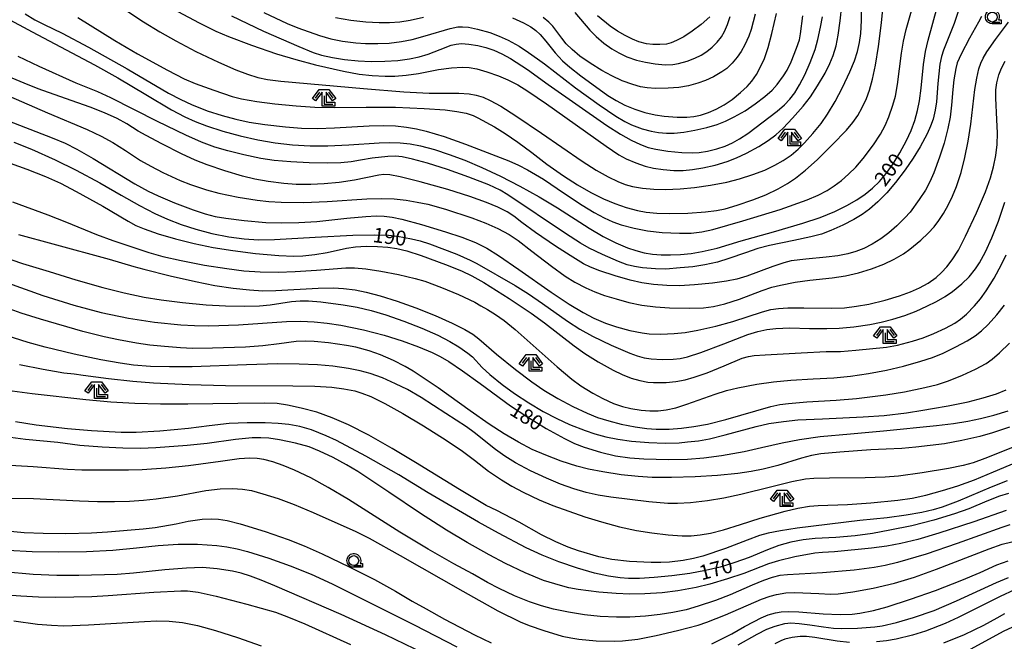
# Model space of a CAD drawing. Extents: x -22000 to -20000, y 99000 to 100500.
# Drawn here: x -20655 to -20406, y 99808 to 99965 of the extents above; entities that cross this region are included whole.
import ezdxf

# ---------------------------------------------------------------- set-up
doc = ezdxf.new("R2010")
doc.units = 0
doc.header["$MEASUREMENT"] = 0
doc.layers.get('0').update_dxf_attribs({"color": 50, "linetype": 'CONTINUOUS'})
for name, color, linetype in [('6331000', 90, 'CONTINUOUS'), ('6333000', 90, 'CONTINUOUS'), ('7101000', 20, 'CONTINUOUS'), ('7102000', 40, 'CONTINUOUS'), ('CLIP_BOX', 4, 'CONTINUOUS')]:
    doc.layers.add(name, color=color, linetype=linetype)
doc.styles.add('Dm_Anotation', font='romans.shx', dxfattribs={"bigfont": 'pscdm.shx'})

# ---------------------------------------------------------------- blocks, each defined once
blk = doc.blocks.new('633100')
at = {"linetype": 'Continuous', "flags": 128}
blk.add_lwpolyline([(0, -0.5), (0.75, -0.5)], dxfattribs=at)
at = {"linetype": 'Continuous'}
blk.add_circle((0, 0), 0.5, dxfattribs=at)
at = {"layer": 'CLIP_BOX', "flags": 128}
blk.add_lwpolyline([(0.892, -0.277), (0.892, -0.677), (0, -0.677), (-0.136, -0.66), (-0.203, -0.647), (-0.33, -0.594), (-0.444, -0.518), (-0.493, -0.47), (-0.579, -0.364), (-0.644, -0.244), (-0.683, -0.113), (-0.697, 0.023), (-0.683, 0.159), (-0.617, 0.353), (-0.541, 0.467), (-0.444, 0.564), (-0.33, 0.64), (-0.203, 0.693), (-0.069, 0.72), (0.069, 0.72), (0.203, 0.693), (0.387, 0.602), (0.493, 0.516), (0.579, 0.41), (0.644, 0.29), (0.683, 0.159), (0.697, 0.023), (0.697, -0.046), (0.67, -0.18), (0.63, -0.277), (0.892, -0.277)], dxfattribs=at)
blk = doc.blocks.new('633300')
at = {"linetype": 'Continuous', "flags": 128}
for points in [[(-0.45, 0.6), (-0.9, 0)], [(0, 0.25), (0, -0.6), (0.9, -0.6)], [(0.45, 0.6), (0.9, 0)]]:
    blk.add_lwpolyline(points, dxfattribs=at)
at = {"layer": 'CLIP_BOX', "flags": 128}
blk.add_lwpolyline([(-0.49, 0.88), (0.49, 0.88), (1.18, -0.04), (0.86, -0.28), (0.2, 0.6), (0.2, -0.4), (1.1, -0.4), (1.1, -0.8), (-0.2, -0.8), (-0.2, 0.6), (-0.86, -0.28), (-1.18, -0.04), (-0.49, 0.88)], dxfattribs=at)

msp = doc.modelspace()

# ---------------------------------------------------------------- linework, layer by layer
at = {"layer": '7101000'}
for points in [[(-20658.15, 99965.45), (-20651.43, 99961.78), (-20635.71, 99953.51), (-20629.78, 99950.22), (-20622.67, 99945.99), (-20616.2, 99942.12), (-20612.84, 99940.34), (-20610.21, 99939.14), (-20607.37, 99938.04), (-20603.24, 99936.69), (-20598.86, 99935.51), (-20594.44, 99934.53), (-20590.04, 99933.78), (-20585.63, 99933.27), (-20581.19, 99933.02), (-20576.75, 99933), (-20571.4, 99933.23), (-20563.72, 99933.8), (-20561.06, 99933.88), (-20558.46, 99933.79), (-20555.88, 99933.49), (-20553.29, 99932.99), (-20549.75, 99932.06), (-20546.04, 99930.85), (-20542.07, 99929.36), (-20537.76, 99927.53), (-20533.07, 99925.32), (-20528.16, 99922.8), (-20523.29, 99920.09), (-20518.72, 99917.32), (-20510.67, 99912.19), (-20507.17, 99910.13), (-20503.96, 99908.49), (-20500.99, 99907.24), (-20498.88, 99906.53), (-20496.81, 99906.01), (-20494.71, 99905.66), (-20492.51, 99905.47), (-20490.13, 99905.44), (-20487.58, 99905.56), (-20484.9, 99905.85), (-20482.12, 99906.31), (-20478.34, 99907.2), (-20472.28, 99908.97), (-20464.08, 99911.32), (-20456.71, 99913.44), (-20452.32, 99914.92), (-20448.61, 99916.42), (-20445.53, 99917.91), (-20443, 99919.34), (-20440.9, 99920.77), (-20439.07, 99922.29), (-20437.34, 99924.01), (-20435.62, 99926.04), (-20433.89, 99928.43), (-20432.14, 99931.23), (-20430.47, 99934.39), (-20429.35, 99936.89), (-20428.42, 99939.42), (-20427.72, 99941.94), (-20427.22, 99944.39), (-20426.79, 99947.55), (-20426.2, 99953.56), (-20425.67, 99956.88), (-20425.01, 99959.75), (-20422.65, 99968.27)], [(-20601.02, 99965.83), (-20592.93, 99962.02), (-20584.06, 99958.08), (-20580.44, 99956.61), (-20578.35, 99955.96), (-20575.57, 99955.33), (-20572.47, 99954.83), (-20569.03, 99954.47), (-20565.73, 99954.33), (-20562.3, 99954.37), (-20559.01, 99954.6), (-20556.08, 99954.99), (-20553.6, 99955.49), (-20551.35, 99956.17), (-20548.37, 99957.33), (-20545.59, 99958.42), (-20544.31, 99958.73), (-20542.94, 99958.84), (-20541.06, 99958.74), (-20538.82, 99958.4), (-20536.76, 99957.9), (-20534.77, 99957.21), (-20532.73, 99956.28), (-20530.54, 99955.05), (-20526.25, 99952.26), (-20521.08, 99948.53), (-20506.21, 99938.19), (-20502.75, 99935.95), (-20500.05, 99934.42), (-20497.73, 99933.33), (-20495.73, 99932.62), (-20493.81, 99932.15), (-20490.84, 99931.67), (-20487.23, 99931.3), (-20484.69, 99931.22), (-20482.85, 99931.35), (-20480.75, 99931.7), (-20478.4, 99932.28), (-20476.32, 99932.97), (-20474.47, 99933.78), (-20472.67, 99934.77), (-20470.62, 99936.15), (-20463.16, 99941.79), (-20461.29, 99943.39), (-20459.95, 99944.78), (-20458.73, 99946.39), (-20457.5, 99948.41), (-20456.22, 99950.93), (-20454.84, 99954.09), (-20453.6, 99957.38), (-20452.87, 99959.85), (-20452.2, 99962.96), (-20451.75, 99965.58)], [(-20480.19, 99965.59), (-20482.37, 99963.7), (-20484.67, 99961.96), (-20486.79, 99960.57), (-20488.57, 99959.61), (-20489.98, 99959.03), (-20491.12, 99958.74), (-20492.8, 99958.58), (-20494.59, 99958.6), (-20496.21, 99958.8), (-20498.1, 99959.32), (-20499.73, 99959.96), (-20501.61, 99960.86), (-20503.49, 99961.95), (-20505.38, 99963.26), (-20508.56, 99965.88)], [(-20656.07, 99933.98), (-20651.61, 99932.18), (-20645.62, 99929.51), (-20640.31, 99926.88), (-20634.33, 99923.68), (-20628.92, 99920.58), (-20624.34, 99917.91), (-20620.47, 99915.95), (-20617.22, 99914.49), (-20613.79, 99913.14), (-20610.07, 99911.93), (-20605.99, 99910.87), (-20601.76, 99910.04), (-20597.83, 99909.51), (-20594.22, 99909.3), (-20590.17, 99909.36), (-20579.93, 99909.93), (-20570.36, 99910.43), (-20564.93, 99910.54), (-20561.4, 99910.43), (-20559.1, 99910.19), (-20555.54, 99909.53), (-20553.4, 99909.04), (-20551.02, 99908.27), (-20544.12, 99905.62), (-20540.72, 99904.12), (-20539.05, 99903.27), (-20529.36, 99897.73), (-20526.02, 99895.65), (-20522.47, 99893.18), (-20516.18, 99888.74), (-20513.02, 99886.73), (-20509.81, 99884.93), (-20505.08, 99882.63), (-20500.44, 99880.61), (-20498.52, 99879.92), (-20496.78, 99879.47), (-20495.02, 99879.19), (-20492.23, 99879.02), (-20489.46, 99879.1), (-20487.69, 99879.32), (-20485.84, 99879.73), (-20482.49, 99880.78), (-20476.61, 99883), (-20470.61, 99885.31), (-20468.07, 99886.12), (-20465.78, 99886.63), (-20463.48, 99886.89), (-20459.97, 99887.01), (-20455.04, 99886.9), (-20450.66, 99886.82), (-20447.47, 99886.95), (-20443.8, 99887.27), (-20439.76, 99887.85), (-20436.9, 99888.42), (-20433.94, 99889.2), (-20430.95, 99890.17), (-20428.04, 99891.28), (-20425.33, 99892.48), (-20422.9, 99893.72), (-20420.76, 99894.97), (-20418.9, 99896.24), (-20416.55, 99898.11), (-20414.66, 99899.94), (-20413.06, 99901.9), (-20412.04, 99903.42), (-20410.5, 99906.2), (-20408.9, 99909.73), (-20407.26, 99914.01), (-20405.65, 99918.77)], [(-20662.17, 99900.02), (-20648.7, 99895.21), (-20640.92, 99892.75), (-20633.99, 99890.93), (-20627.1, 99889.47), (-20620.49, 99888.46), (-20613.87, 99887.8), (-20610.41, 99887.61), (-20606.79, 99887.55), (-20599.32, 99887.8), (-20587.2, 99888.59), (-20583.56, 99888.68), (-20580.2, 99888.58), (-20576.92, 99888.25), (-20573.44, 99887.69), (-20567.74, 99886.51), (-20562.45, 99885.14), (-20557.9, 99883.72), (-20553.83, 99882.26), (-20550.36, 99880.79), (-20548.3, 99879.76), (-20546.18, 99878.53), (-20542.67, 99876.2), (-20538.23, 99873), (-20530.55, 99867.3), (-20526.42, 99864.61), (-20521.53, 99861.63), (-20516.92, 99859.03), (-20514.41, 99857.82), (-20511.98, 99856.9), (-20507.81, 99855.63), (-20503.99, 99854.71), (-20500.41, 99854.18), (-20496.83, 99853.9), (-20490.67, 99853.77), (-20485.81, 99853.88), (-20481.74, 99854.16), (-20477.22, 99854.8), (-20471.54, 99855.8), (-20467.16, 99856.78), (-20461.93, 99858.01), (-20457.52, 99858.84), (-20452.33, 99859.54), (-20444.62, 99860.28), (-20436.27, 99861.04), (-20422.92, 99862.37), (-20418.63, 99862.86), (-20415.01, 99863.41), (-20411.79, 99864.09), (-20408.45, 99864.94), (-20404.84, 99866.05)], [(-20404.7, 99845.21), (-20406.98, 99844.49), (-20410.23, 99843.24), (-20414.74, 99841.34), (-20418.4, 99840.01), (-20423.61, 99838.42), (-20429.12, 99837.02), (-20434.68, 99835.87), (-20439.12, 99835.09), (-20443.5, 99834.52), (-20448.33, 99834.09), (-20453.56, 99833.79), (-20456.56, 99833.43), (-20459.73, 99832.84), (-20462.76, 99832), (-20465.61, 99830.94), (-20470.23, 99829.04), (-20473.83, 99827.73), (-20477.56, 99826.58), (-20481.28, 99825.69), (-20485.23, 99825), (-20489.76, 99824.4), (-20494.22, 99823.95), (-20497.95, 99823.72), (-20500.74, 99823.7), (-20502.88, 99823.83), (-20505.81, 99824.27), (-20509.29, 99825.07), (-20513.59, 99826.31), (-20518.34, 99827.92), (-20522.57, 99829.58), (-20526.57, 99831.46), (-20533.62, 99835.16), (-20538.63, 99837.91), (-20551.38, 99845.34), (-20558.81, 99849.88), (-20567.14, 99854.63), (-20574.52, 99858.56), (-20577.1, 99859.78), (-20580.87, 99861.29), (-20583.79, 99862.12), (-20586.55, 99862.61), (-20589.27, 99862.89), (-20592.55, 99863.04), (-20597.13, 99863.04), (-20601.62, 99862.82), (-20606.67, 99862.23), (-20611.96, 99861.57), (-20619.15, 99860.91), (-20625.12, 99860.55), (-20628.96, 99860.59), (-20636.44, 99861.01), (-20642.47, 99861.54), (-20650.38, 99862.46), (-20655.68, 99863.24)], [(-20657.55, 99830.88), (-20651.43, 99830.53), (-20644.7, 99830.42), (-20637.73, 99830.5), (-20631.06, 99830.83), (-20625.07, 99831.43), (-20619.61, 99832.05), (-20614.5, 99832.34), (-20609.63, 99832.34), (-20607.23, 99832.23), (-20604.78, 99832.01), (-20602.25, 99831.66), (-20599.65, 99831.17), (-20596.99, 99830.53), (-20591.61, 99828.87), (-20586.21, 99826.94), (-20580.93, 99824.83), (-20575.59, 99822.32), (-20554.9, 99812.01), (-20544.13, 99806.43)], [(-20473.06, 99806.96), (-20468.24, 99809.66), (-20465.78, 99810.86), (-20463.7, 99811.66), (-20461.27, 99812.33), (-20459.75, 99812.47), (-20457.59, 99812.36), (-20454.89, 99812.02), (-20451.47, 99811.5), (-20448.92, 99811.17), (-20446.8, 99811.03), (-20442.85, 99811.16), (-20438.5, 99811.5), (-20436.6, 99811.77), (-20433.03, 99812.57), (-20428.68, 99813.82), (-20423.51, 99815.65), (-20417.86, 99818.03), (-20407.73, 99822.67), (-20404.71, 99823.91)]]:
    msp.add_lwpolyline(points, dxfattribs=at)
at = {"layer": '7102000'}
for points in [[(-20644.34, 99978.38), (-20623.29, 99964.37), (-20619.2, 99961.81), (-20615.16, 99959.51), (-20610.03, 99956.85), (-20604.37, 99954.14), (-20599.99, 99952.22), (-20597, 99951.08), (-20594.42, 99950.31), (-20591.93, 99949.79), (-20588.63, 99949.35), (-20567.74, 99947.46), (-20557.51, 99946.66), (-20551.11, 99946.36), (-20543.59, 99946.29), (-20541.04, 99946.14), (-20539.23, 99945.83), (-20537.5, 99945.3), (-20535.67, 99944.49), (-20533.04, 99943.02), (-20529.23, 99940.62), (-20522.7, 99936.21), (-20512.48, 99929.13), (-20508.95, 99926.87), (-20505.89, 99925.15), (-20503.47, 99924), (-20501.58, 99923.28), (-20499.72, 99922.77), (-20497.24, 99922.32), (-20494.36, 99922.03), (-20491.35, 99921.95), (-20487.65, 99922.11), (-20484.02, 99922.45), (-20480.04, 99923.04), (-20475.9, 99923.84), (-20472.69, 99924.65), (-20469.3, 99925.73), (-20466.31, 99926.89), (-20463.74, 99928.1), (-20461.62, 99929.33), (-20459.67, 99930.68), (-20457.86, 99932.17), (-20456.23, 99933.75), (-20454.12, 99936.12), (-20452.09, 99938.67), (-20450.45, 99941.04), (-20448.52, 99944.25), (-20446.65, 99947.76), (-20444.77, 99951.73), (-20443.64, 99954.51), (-20442.87, 99956.88), (-20442.35, 99959.12), (-20442.05, 99961.39), (-20441.84, 99964.68), (-20441.85, 99967.05)], [(-20639.9, 99965.41), (-20630.57, 99959.63), (-20624.78, 99956.26), (-20617.23, 99952.14), (-20612.98, 99949.97), (-20610.24, 99948.78), (-20605.5, 99947.04), (-20600.89, 99945.51), (-20598.51, 99944.92), (-20594.68, 99944.23), (-20590.07, 99943.6), (-20584.74, 99943.09), (-20579.97, 99942.82), (-20575.03, 99942.73), (-20567.06, 99942.82), (-20559.59, 99942.76), (-20552.35, 99942.47), (-20547.09, 99942.09), (-20544.14, 99941.73), (-20541.75, 99941.23), (-20540.03, 99940.69), (-20538.8, 99940.1), (-20534.64, 99937.84), (-20531.88, 99936.14), (-20528.72, 99933.93), (-20525.15, 99931.33), (-20521.36, 99928.38), (-20517.2, 99925.42), (-20513.65, 99923.14), (-20510.27, 99921.21), (-20507.09, 99919.65), (-20504.17, 99918.42), (-20501.31, 99917.44), (-20498.47, 99916.7), (-20496.24, 99916.29), (-20493.54, 99916.03), (-20490.26, 99915.93), (-20485.77, 99916.03), (-20481.26, 99916.32), (-20478.51, 99916.66), (-20476.33, 99917.11), (-20473.27, 99918), (-20469.33, 99919.35), (-20466.07, 99920.66), (-20462.93, 99922.14), (-20460.55, 99923.47), (-20458.5, 99924.88), (-20456, 99926.87), (-20453.09, 99929.46), (-20449.24, 99933.23), (-20445.68, 99936.97), (-20444.01, 99938.94), (-20442.82, 99940.66), (-20441.66, 99942.69), (-20440.63, 99944.95), (-20439.86, 99947.08), (-20439.12, 99949.82), (-20438.36, 99953.37), (-20437.58, 99958.08), (-20436.83, 99964.08), (-20436.18, 99970.16)], [(-20416.75, 99969.01), (-20418.45, 99963.94), (-20419.81, 99960.59), (-20421.17, 99957.22), (-20421.67, 99955.55), (-20422.03, 99953.61), (-20422.56, 99948.73), (-20422.91, 99944.11), (-20423.23, 99942.01), (-20423.79, 99939.74), (-20424.39, 99938.01), (-20425.31, 99936.04), (-20427.05, 99932.8), (-20428.79, 99929.93), (-20430.83, 99926.97), (-20433.25, 99923.79), (-20435.49, 99921.15), (-20437.72, 99918.9), (-20439.84, 99917.03), (-20441.67, 99915.68), (-20443.8, 99914.39), (-20446.58, 99912.94), (-20449.57, 99911.61), (-20452.01, 99910.73), (-20454.66, 99910.01), (-20459, 99909.09), (-20465.14, 99907.85), (-20468.03, 99907.07), (-20471.15, 99905.99), (-20475.36, 99904.51), (-20478.28, 99903.66), (-20481.45, 99902.94), (-20484.5, 99902.44), (-20487.69, 99902.16), (-20491.29, 99901.89), (-20493.93, 99901.91), (-20497.19, 99902.18), (-20499.24, 99902.5), (-20501.05, 99902.96), (-20503.24, 99903.75), (-20507.33, 99905.53), (-20510.7, 99907.17), (-20512.89, 99908.43), (-20516.63, 99910.83), (-20531.22, 99920.63), (-20533.16, 99921.78), (-20536.05, 99923.16), (-20541.09, 99925.07), (-20546.5, 99927.03), (-20551.53, 99928.63), (-20555.34, 99929.68), (-20557.92, 99930.22), (-20559.61, 99930.38), (-20561.56, 99930.31), (-20565.51, 99929.86), (-20568.44, 99929.36), (-20570.84, 99928.96), (-20573.4, 99928.73), (-20576.8, 99928.63), (-20581.4, 99928.69), (-20586.07, 99928.93), (-20590.31, 99929.33), (-20593.65, 99929.83), (-20597.92, 99930.7), (-20602, 99931.71), (-20605.31, 99932.71), (-20608.63, 99933.94), (-20612.62, 99935.71), (-20619.76, 99939.17), (-20631.56, 99945.12), (-20634.87, 99946.62), (-20640.29, 99948.82), (-20649.68, 99953.02), (-20654.93, 99955.58)], [(-20653.19, 99966.4), (-20650.77, 99964.88), (-20648.36, 99963.68), (-20643.84, 99961.48), (-20637.22, 99957.92), (-20627.45, 99952.44), (-20616.97, 99946.33), (-20613.9, 99944.68), (-20611.17, 99943.42), (-20607.18, 99941.87), (-20603.41, 99940.64), (-20599.98, 99939.73), (-20596.6, 99939.02), (-20592.65, 99938.39), (-20587.39, 99937.8), (-20583.35, 99937.51), (-20579.31, 99937.4), (-20575.04, 99937.52), (-20566.31, 99938.07), (-20562.67, 99938.19), (-20559.63, 99938.07), (-20556.84, 99937.75), (-20554.34, 99937.31), (-20551.9, 99936.74), (-20547.36, 99935.35), (-20541.96, 99933.47), (-20530.98, 99929.2), (-20528.56, 99928.16), (-20526.25, 99926.97), (-20522.23, 99924.55), (-20516.9, 99920.98), (-20512.46, 99918.02), (-20509.43, 99916.16), (-20506.9, 99914.79), (-20504.72, 99913.83), (-20502.61, 99913.08), (-20499.32, 99912.18), (-20495.94, 99911.54), (-20492.22, 99911.12), (-20487.85, 99910.94), (-20484.94, 99910.99), (-20482.22, 99911.27), (-20479.39, 99911.87), (-20471.86, 99914.07), (-20462.43, 99916.92), (-20455.57, 99919.33), (-20452.77, 99920.57), (-20450.52, 99921.77), (-20448.77, 99922.9), (-20446.91, 99924.29), (-20445.11, 99925.85), (-20443.31, 99927.66), (-20441.47, 99929.79), (-20438.82, 99933.25), (-20437.03, 99935.97), (-20435.87, 99938.18), (-20434.93, 99940.35), (-20433.91, 99943.3), (-20433.31, 99945.58), (-20432.79, 99948.55), (-20431.76, 99956.43), (-20431.24, 99959.48), (-20430.55, 99962.4), (-20428.7, 99968.88)], [(-20614.63, 99966.95), (-20609.25, 99964.12), (-20605.03, 99962.01), (-20601.84, 99960.64), (-20596.04, 99958.46), (-20589.65, 99956.27), (-20584.8, 99954.8), (-20579.79, 99953.5), (-20572.74, 99951.91), (-20568.76, 99951.16), (-20565.47, 99950.81), (-20562.26, 99950.59), (-20559.78, 99950.61), (-20556.96, 99950.84), (-20553.82, 99951.32), (-20548.75, 99952.27), (-20545.44, 99952.69), (-20542.65, 99952.88), (-20540.97, 99952.79), (-20539.07, 99952.44), (-20536.51, 99951.74), (-20533.62, 99950.74), (-20531.25, 99949.72), (-20528.74, 99948.42), (-20526.19, 99946.85), (-20521.48, 99943.63), (-20506.39, 99932.89), (-20503.22, 99930.77), (-20501.37, 99929.75), (-20498.89, 99928.68), (-20496.56, 99927.88), (-20494.42, 99927.37), (-20492.01, 99927.02), (-20489.29, 99926.82), (-20486.89, 99926.82), (-20484.59, 99927.01), (-20481.93, 99927.44), (-20478.81, 99928.17), (-20475.84, 99929.04), (-20473.41, 99929.96), (-20470.92, 99931.13), (-20467.82, 99932.85), (-20465.43, 99934.36), (-20463.49, 99935.82), (-20461.66, 99937.47), (-20459.26, 99939.97), (-20456.61, 99943.03), (-20454.77, 99945.43), (-20452.94, 99948.17), (-20451.08, 99951.34), (-20449.83, 99953.81), (-20449.02, 99955.85), (-20448.3, 99958.25), (-20447.73, 99961.01), (-20447.24, 99964.63), (-20446.85, 99968.48)], [(-20411.55, 99965.66), (-20412.28, 99964.26), (-20414.56, 99960.21), (-20416.68, 99956.21), (-20417.65, 99954), (-20418.06, 99952.56), (-20418.56, 99949.71), (-20418.81, 99947.24), (-20419.09, 99943.26), (-20419.48, 99940.29), (-20420.05, 99937.39), (-20421, 99933.66), (-20422.11, 99930.18), (-20423.6, 99926.15), (-20424.58, 99923.91), (-20425.71, 99921.84), (-20427.3, 99919.42), (-20429.59, 99916.28), (-20430.87, 99914.81), (-20432.94, 99912.76), (-20434.93, 99911.04), (-20436.99, 99909.53), (-20439.2, 99908.17), (-20441.31, 99907.09), (-20443.33, 99906.28), (-20445.35, 99905.69), (-20447.83, 99905.2), (-20450.8, 99904.85), (-20455.95, 99904.39), (-20459.61, 99903.92), (-20461.45, 99903.48), (-20464.28, 99902.54), (-20470.81, 99900.12), (-20473.36, 99899.35), (-20475.94, 99898.8), (-20479.55, 99898.28), (-20484.06, 99897.86), (-20487.82, 99897.67), (-20491.09, 99897.72), (-20494.43, 99897.99), (-20497.33, 99898.42), (-20500.29, 99899.06), (-20504.11, 99900.14), (-20507.96, 99901.4), (-20510.38, 99902.35), (-20512.07, 99903.21), (-20515.46, 99905.32), (-20519.22, 99907.67), (-20524.26, 99911.12), (-20527.69, 99913.63), (-20529.74, 99915.26), (-20531.43, 99916.32), (-20533.76, 99917.5), (-20536.65, 99918.72), (-20540.8, 99920.22), (-20546.36, 99921.95), (-20553.39, 99923.93), (-20558.4, 99925.17), (-20561.02, 99925.66), (-20562.55, 99925.79), (-20563.86, 99925.64), (-20569.99, 99924.38), (-20573.88, 99923.77), (-20577.66, 99923.38), (-20581.03, 99923.22), (-20584.71, 99923.25), (-20587.85, 99923.5), (-20591.76, 99924.01), (-20595.12, 99924.62), (-20598.26, 99925.39), (-20602.73, 99926.7), (-20607.22, 99928.21), (-20610.21, 99929.39), (-20613.65, 99930.98), (-20618.62, 99933.5), (-20622.61, 99935.59), (-20624.67, 99936.73), (-20627.54, 99938.56), (-20629.96, 99939.88), (-20633.19, 99941.38), (-20636.73, 99942.78), (-20643.02, 99944.99), (-20649.92, 99947.39), (-20653.46, 99948.87), (-20658.94, 99951.12)], [(-20592.91, 99966.69), (-20587.01, 99963.89), (-20584.33, 99962.81), (-20578.79, 99960.86), (-20575.98, 99960.08), (-20573, 99959.48), (-20569.61, 99959.01), (-20567.21, 99958.83), (-20564.1, 99958.83), (-20561.21, 99958.99), (-20558.12, 99959.38), (-20555.44, 99959.91), (-20552.12, 99960.78), (-20545.83, 99962.63), (-20543.88, 99963.05), (-20542.72, 99963.11), (-20541.14, 99962.96), (-20538.9, 99962.51), (-20535.81, 99961.63), (-20533.38, 99960.75), (-20531.14, 99959.71), (-20528.4, 99958.17), (-20526, 99956.58), (-20523.73, 99954.98), (-20521.97, 99953.72), (-20514.12, 99947.7), (-20508.12, 99943.37), (-20503.9, 99940.51), (-20501.63, 99939.14), (-20499.97, 99938.34), (-20497.3, 99937.34), (-20495.03, 99936.69), (-20493.15, 99936.35), (-20491.14, 99936.19), (-20489.17, 99936.22), (-20486.78, 99936.45), (-20483.98, 99936.93), (-20480.95, 99937.64), (-20478.36, 99938.44), (-20476.22, 99939.27), (-20474.01, 99940.33), (-20471.26, 99941.89), (-20468.69, 99943.59), (-20466.27, 99945.46), (-20464.42, 99947.12), (-20463.18, 99948.5), (-20461.53, 99950.71), (-20460.66, 99952.09), (-20459.65, 99954.25), (-20458.26, 99957.65), (-20457.56, 99959.82), (-20457.25, 99961.32), (-20456.7, 99965.89)], [(-20574.81, 99965.47), (-20570.93, 99964.8), (-20567.09, 99964.35), (-20563.75, 99964.14), (-20561.1, 99964.16), (-20558.5, 99964.37), (-20555.87, 99964.79), (-20552.54, 99965.54)], [(-20530.03, 99965.36), (-20527.24, 99964.1), (-20525.41, 99963.09), (-20524.15, 99962.18), (-20523.06, 99961.17), (-20521.65, 99959.47), (-20519.29, 99956.55), (-20517.39, 99954.5), (-20515.59, 99952.87), (-20512.79, 99950.71), (-20505.93, 99945.75), (-20503.87, 99944.46), (-20501.65, 99943.32), (-20499.13, 99942.27), (-20496.58, 99941.44), (-20494, 99940.83), (-20491.7, 99940.5), (-20488.43, 99940.25), (-20486.04, 99940.25), (-20484.25, 99940.43), (-20482.52, 99940.8), (-20480.54, 99941.44), (-20478.57, 99942.3), (-20476.55, 99943.41), (-20474.55, 99944.76), (-20472.4, 99946.47), (-20470.79, 99947.97), (-20469.54, 99949.39), (-20468.37, 99951.06), (-20467.43, 99952.77), (-20466.41, 99955.12), (-20465.47, 99957.83), (-20464.5, 99961.39), (-20463.38, 99966.47)], [(-20468.74, 99966.32), (-20469.71, 99962.41), (-20470.33, 99960.69), (-20471.31, 99958.55), (-20472.25, 99956.88), (-20473.26, 99955.44), (-20474.55, 99953.93), (-20475.93, 99952.59), (-20477.17, 99951.67), (-20479.26, 99950.45), (-20481.27, 99949.51), (-20483.23, 99948.81), (-20485.6, 99948.2), (-20488.02, 99947.79), (-20490.72, 99947.57), (-20493.95, 99947.51), (-20495.98, 99947.63), (-20497.74, 99947.93), (-20499.67, 99948.47), (-20502.37, 99949.47), (-20504.95, 99950.66), (-20507.51, 99952.05), (-20510.42, 99953.86), (-20513.03, 99955.71), (-20515.01, 99957.36), (-20516.46, 99958.79), (-20517.62, 99960.19), (-20519.88, 99963.24), (-20520.89, 99964.29), (-20522.3, 99965.42)], [(-20514.34, 99966.74), (-20510.49, 99962.22), (-20508.88, 99960.6), (-20506.96, 99958.95), (-20504.99, 99957.51), (-20503.21, 99956.47), (-20501.13, 99955.53), (-20498.69, 99954.68), (-20496.48, 99954.12), (-20494.04, 99953.73), (-20491.49, 99953.52), (-20489.52, 99953.54), (-20488.07, 99953.79), (-20485.95, 99954.4), (-20484.01, 99955.13), (-20482.35, 99955.95), (-20480.92, 99956.87), (-20479.6, 99957.93), (-20478.32, 99959.21), (-20477.26, 99960.56), (-20476.45, 99961.94), (-20475.69, 99963.66), (-20475.01, 99965.69)], [(-20664.08, 99948.49), (-20647.52, 99941.35), (-20637.51, 99937.11), (-20633.95, 99935.45), (-20631.06, 99933.88), (-20627.87, 99931.87), (-20624.05, 99929.34), (-20621.44, 99927.85), (-20618.42, 99926.26), (-20614.07, 99924.27), (-20611.41, 99923.22), (-20607.36, 99921.92), (-20604.24, 99921.09), (-20599.35, 99920.06), (-20594.57, 99919.28), (-20591.62, 99918.94), (-20588.48, 99918.76), (-20582.88, 99918.72), (-20576.87, 99918.92), (-20566.9, 99919.61), (-20563.23, 99919.72), (-20559.95, 99919.59), (-20556.95, 99919.27), (-20554.13, 99918.82), (-20551.43, 99918.24), (-20546.98, 99917), (-20540.32, 99914.84), (-20536.76, 99913.51), (-20533.72, 99912.13), (-20530.9, 99910.6), (-20528.65, 99909.12), (-20525.15, 99906.43), (-20520.23, 99902.64), (-20516.76, 99900.12), (-20514.26, 99898.54), (-20511.49, 99897.12), (-20509.28, 99896.16), (-20506.78, 99895.23), (-20503.88, 99894.32), (-20500.66, 99893.47), (-20497.36, 99892.79), (-20493.93, 99892.32), (-20490.34, 99892.06), (-20485.22, 99891.96), (-20481.76, 99892.08), (-20479.23, 99892.42), (-20476.41, 99893.08), (-20472.68, 99894.31), (-20466.95, 99896.49), (-20464.56, 99897.28), (-20462.32, 99897.84), (-20458.64, 99898.53), (-20454.93, 99899.06), (-20449.27, 99899.63), (-20445.94, 99900.14), (-20442.64, 99900.92), (-20439.37, 99901.94), (-20436.26, 99903.14), (-20433.6, 99904.37), (-20431.27, 99905.73), (-20429.63, 99906.9), (-20426.84, 99909.22), (-20425.05, 99910.91), (-20423.54, 99912.54), (-20422.29, 99914.16), (-20421.11, 99915.95), (-20419.96, 99918.03), (-20418.86, 99920.32), (-20417.89, 99922.7), (-20416.69, 99926.27), (-20415.71, 99930.1), (-20414.89, 99934.23), (-20414.25, 99938.47), (-20413.21, 99947.26), (-20412.76, 99950.13), (-20412.19, 99952.51), (-20411.73, 99953.86), (-20411.12, 99955.19), (-20410.19, 99956.76), (-20408.04, 99959.84), (-20404.73, 99964.27)], [(-20658.72, 99939.83), (-20646.34, 99935.04), (-20643.11, 99933.65), (-20640.18, 99932.15), (-20636.03, 99929.79), (-20625.5, 99923.44), (-20622.09, 99921.58), (-20619.56, 99920.37), (-20615.49, 99918.65), (-20610.73, 99916.84), (-20607.7, 99915.85), (-20605.16, 99915.2), (-20602.47, 99914.72), (-20597.82, 99914.13), (-20592.4, 99913.67), (-20588.31, 99913.53), (-20584.08, 99913.61), (-20579.51, 99913.91), (-20571.92, 99914.7), (-20567.14, 99915.2), (-20564.54, 99915.32), (-20562.48, 99915.26), (-20560.5, 99915.01), (-20558, 99914.46), (-20553.02, 99913.12), (-20546.95, 99911.29), (-20542.83, 99909.9), (-20539.43, 99908.56), (-20536.54, 99907.14), (-20533.58, 99905.34), (-20528.45, 99901.8), (-20520.25, 99896.04), (-20515.69, 99893.02), (-20512.16, 99890.87), (-20509.54, 99889.49), (-20506.56, 99888.24), (-20503.77, 99887.27), (-20500.4, 99886.36), (-20497.29, 99885.73), (-20495.53, 99885.54), (-20492.61, 99885.46), (-20489.21, 99885.57), (-20486.46, 99885.87), (-20483.26, 99886.42), (-20478.68, 99887.43), (-20474.4, 99888.63), (-20466.86, 99891.11), (-20464.79, 99891.64), (-20462.82, 99891.94), (-20460.48, 99892.09), (-20456.43, 99892.1), (-20449.38, 99892), (-20446.18, 99892.12), (-20443.14, 99892.47), (-20440.04, 99893.04), (-20435.86, 99894.06), (-20432.23, 99895.14), (-20429.47, 99896.13), (-20427.18, 99897.14), (-20425.05, 99898.34), (-20423.03, 99899.77), (-20421.61, 99900.99), (-20420.26, 99902.41), (-20418.91, 99904.19), (-20417.38, 99906.67), (-20415.54, 99910.21), (-20412.78, 99916.1), (-20410.53, 99921.37), (-20409.24, 99924.94), (-20408.47, 99927.75), (-20407.94, 99930.57), (-20407.62, 99933.35), (-20407.52, 99936.24), (-20407.64, 99939.64), (-20407.93, 99945.02), (-20407.89, 99947.18), (-20407.66, 99948.96), (-20407.17, 99950.93), (-20406.5, 99952.6), (-20405.53, 99954.38)], [(-20656.98, 99928.67), (-20652.76, 99927.16), (-20648.09, 99925.28), (-20644.3, 99923.56), (-20640.33, 99921.51), (-20633.6, 99917.76), (-20627.19, 99914), (-20625.24, 99912.9), (-20623.15, 99912.02), (-20619.6, 99910.78), (-20615.24, 99909.48), (-20610.52, 99908.3), (-20605.71, 99907.33), (-20600.74, 99906.54), (-20594.98, 99905.83), (-20589.08, 99905.31), (-20585.29, 99905.14), (-20583, 99905.21), (-20580.01, 99905.55), (-20576.9, 99906.08), (-20571.99, 99907.16), (-20569.7, 99907.47), (-20567, 99907.63), (-20564.2, 99907.61), (-20561.57, 99907.41), (-20559.27, 99907.05), (-20556.79, 99906.45), (-20553.13, 99905.29), (-20546.99, 99903.06), (-20542.95, 99901.44), (-20540.29, 99900.17), (-20537.31, 99898.46), (-20530.87, 99894.41), (-20525.31, 99890.74), (-20521.93, 99888.28), (-20514.47, 99882.45), (-20511.77, 99880.53), (-20508.38, 99878.42), (-20504.63, 99876.32), (-20502.32, 99875.2), (-20500.09, 99874.34), (-20497.88, 99873.69), (-20495.82, 99873.28), (-20494.41, 99873.18), (-20491.2, 99873.25), (-20488.74, 99873.48), (-20486.4, 99873.92), (-20484.11, 99874.54), (-20480.89, 99875.67), (-20476.57, 99877.42), (-20471.99, 99879.33), (-20470.44, 99879.81), (-20468.96, 99880.08), (-20466.24, 99880.25), (-20457.1, 99880.71), (-20450.78, 99881.02), (-20447.21, 99881.07), (-20443.26, 99881.37), (-20435.58, 99882.16), (-20432.74, 99882.69), (-20428.96, 99883.63), (-20426.25, 99884.48), (-20423.55, 99885.56), (-20420.61, 99886.94), (-20418.31, 99888.21), (-20416.83, 99889.2), (-20415.34, 99890.5), (-20413.28, 99892.59), (-20411.75, 99894.39), (-20410.32, 99896.37), (-20408.34, 99899.57), (-20406.45, 99903.02), (-20405.31, 99905.44)], [(-20656.36, 99918.86), (-20647.51, 99915.55), (-20642.77, 99913.71), (-20635.2, 99910.63), (-20631.03, 99909.13), (-20625.98, 99907.45), (-20621.98, 99906.08), (-20618.39, 99905.08), (-20613.79, 99904.02), (-20607.92, 99902.9), (-20602.23, 99901.99), (-20597.96, 99901.47), (-20593.84, 99901.2), (-20589.25, 99901.12), (-20585, 99901.24), (-20579.62, 99901.59), (-20572.2, 99902.17), (-20569.97, 99902.17), (-20567.13, 99901.93), (-20563.31, 99901.38), (-20558.83, 99900.51), (-20554.65, 99899.53), (-20552.18, 99898.78), (-20548.01, 99897.23), (-20543.71, 99895.44), (-20539.56, 99893.53), (-20538.09, 99892.63), (-20536.35, 99891.63), (-20534.36, 99890.43), (-20532.19, 99888.88), (-20529.37, 99886.57), (-20518.74, 99877.18), (-20515.09, 99874.09), (-20512.76, 99872.4), (-20509.74, 99870.49), (-20507.24, 99869.15), (-20504.49, 99867.93), (-20502.23, 99867.12), (-20500.18, 99866.61), (-20497.55, 99866.19), (-20495.37, 99866.03), (-20493.28, 99866.08), (-20491.25, 99866.33), (-20488.82, 99866.86), (-20485.97, 99867.72), (-20478.86, 99870.25), (-20475.99, 99871.19), (-20473.12, 99871.89), (-20468.32, 99872.79), (-20464.09, 99873.39), (-20459.76, 99873.81), (-20454.1, 99874.12), (-20448.87, 99874.42), (-20444.64, 99874.84), (-20440.11, 99875.48), (-20435.55, 99876.35), (-20431.25, 99877.36), (-20426.87, 99878.58), (-20423.93, 99879.57), (-20421.23, 99880.67), (-20417.99, 99882.22), (-20415.15, 99883.77), (-20413.15, 99885.05), (-20411.57, 99886.29), (-20409.88, 99887.88), (-20407.67, 99890.29), (-20405.69, 99892.73)], [(-20654.89, 99910.58), (-20646.19, 99908.22), (-20631.96, 99904.4), (-20625.7, 99902.52), (-20623.2, 99901.84), (-20616.55, 99900.21), (-20610.16, 99898.7), (-20605.26, 99897.74), (-20600.63, 99897.02), (-20596.51, 99896.59), (-20593.1, 99896.42), (-20589.85, 99896.46), (-20579.15, 99897.05), (-20575.27, 99897.12), (-20572.74, 99897), (-20569.82, 99896.63), (-20567.01, 99896.06), (-20563.5, 99895.12), (-20559.22, 99893.77), (-20554.46, 99892.08), (-20549.62, 99890.15), (-20545.3, 99888.25), (-20542.11, 99886.65), (-20540.07, 99885.41), (-20538.54, 99884.24), (-20534.1, 99880.36), (-20529.33, 99876.48), (-20525.14, 99873.35), (-20522.12, 99871.3), (-20518.62, 99869.18), (-20514.83, 99867.16), (-20511.19, 99865.45), (-20508.55, 99864.39), (-20505.74, 99863.5), (-20502.62, 99862.7), (-20499.08, 99862), (-20496.11, 99861.58), (-20493.72, 99861.43), (-20490.5, 99861.44), (-20487.32, 99861.66), (-20484.2, 99862.06), (-20480.8, 99862.72), (-20476.13, 99863.91), (-20464.78, 99867.12), (-20462.54, 99867.64), (-20460.35, 99867.95), (-20455.66, 99868.34), (-20448.26, 99868.73), (-20443.12, 99869.21), (-20435.7, 99870.1), (-20430.98, 99870.83), (-20425.87, 99871.93), (-20422.62, 99872.74), (-20419.9, 99873.65), (-20416.36, 99875.06), (-20413.07, 99876.61), (-20410.4, 99878.06), (-20408.82, 99879.11), (-20406.95, 99880.72), (-20404.43, 99883.15)], [(-20658.97, 99905.05), (-20653.87, 99903.31), (-20647.11, 99901.29), (-20640.38, 99899.14), (-20633.57, 99897.19), (-20628.14, 99895.85), (-20623.12, 99894.81), (-20618.85, 99894.11), (-20613.48, 99893.43), (-20607.43, 99892.87), (-20602.6, 99892.58), (-20597.66, 99892.48), (-20593.94, 99892.58), (-20591.26, 99892.82), (-20585.9, 99893.66), (-20583.68, 99893.88), (-20581.64, 99893.88), (-20578.48, 99893.59), (-20572.82, 99892.84), (-20569.28, 99892.22), (-20565.77, 99891.39), (-20562.02, 99890.29), (-20557.49, 99888.72), (-20552.98, 99886.95), (-20548.92, 99885.14), (-20545.87, 99883.58), (-20543.62, 99882.24), (-20541.34, 99880.65), (-20540.2, 99879.68), (-20537.68, 99876.99), (-20535.8, 99875.26), (-20532.68, 99872.75), (-20529.53, 99870.45), (-20525.95, 99868.1), (-20522.27, 99865.91), (-20518.85, 99864.09), (-20515.64, 99862.58), (-20511.72, 99861.07), (-20509.28, 99860.24), (-20506.46, 99859.5), (-20503.44, 99858.9), (-20499.99, 99858.43), (-20495.63, 99858.07), (-20491.5, 99857.93), (-20487.93, 99857.99), (-20485.84, 99858.21), (-20483.02, 99858.51), (-20480.23, 99859.02), (-20476.29, 99859.98), (-20468.44, 99862.13), (-20465.26, 99862.82), (-20461.6, 99863.39), (-20457.92, 99863.75), (-20451.74, 99864.08), (-20441.41, 99864.51), (-20436.13, 99864.91), (-20430.45, 99865.58), (-20426.33, 99866.22), (-20423.89, 99866.66), (-20419.94, 99867.33), (-20414.92, 99868.37), (-20411.08, 99869.35), (-20407.75, 99870.39), (-20405.3, 99871.36)], [(-20404.44, 99861.94), (-20408.72, 99860.47), (-20412, 99859.55), (-20416.5, 99858.55), (-20420.87, 99857.74), (-20428.11, 99856.84), (-20431.7, 99856.58), (-20435.67, 99856.41), (-20439.54, 99856.22), (-20447.3, 99855.58), (-20452.17, 99855.19), (-20454.47, 99854.8), (-20457.04, 99854.12), (-20462.99, 99852.27), (-20466.75, 99851.32), (-20469.78, 99850.71), (-20473.1, 99850.23), (-20478.23, 99849.72), (-20483.86, 99849.37), (-20489.87, 99849.19), (-20494.77, 99849.24), (-20498.28, 99849.45), (-20502.56, 99849.92), (-20507.23, 99850.62), (-20510.86, 99851.33), (-20513.76, 99852.08), (-20517.75, 99853.35), (-20521.66, 99854.83), (-20525.04, 99856.32), (-20528.55, 99858.12), (-20532.18, 99860.23), (-20535.94, 99862.66), (-20540.75, 99866.03), (-20548.85, 99871.88), (-20555.14, 99876.1), (-20557.15, 99877.29), (-20560.1, 99878.76), (-20563.41, 99880.17), (-20566.31, 99881.19), (-20569.62, 99882.12), (-20571.97, 99882.6), (-20576.52, 99883.23), (-20580.19, 99883.59), (-20582.46, 99883.66), (-20584.7, 99883.54), (-20588.98, 99882.99), (-20593.12, 99882.48), (-20597.5, 99882.17), (-20605.83, 99881.86), (-20610.87, 99881.81), (-20613.95, 99881.96), (-20617.99, 99882.35), (-20621.66, 99882.68), (-20625.09, 99883.17), (-20629.63, 99884.03), (-20633.23, 99884.76), (-20638.59, 99886.13), (-20649.35, 99889.19), (-20654.19, 99890.7), (-20659.84, 99892.73)], [(-20402.04, 99857.46), (-20410.68, 99853.99), (-20413.62, 99852.95), (-20416.19, 99852.23), (-20419.89, 99851.48), (-20426.55, 99850.38), (-20432.52, 99849.57), (-20435.86, 99849.29), (-20440.96, 99849.11), (-20449.95, 99849.05), (-20453.92, 99849), (-20456, 99848.78), (-20459.47, 99848.11), (-20464.56, 99846.89), (-20472.33, 99844.94), (-20476.63, 99844.02), (-20480.76, 99843.33), (-20485.11, 99842.83), (-20488.36, 99842.61), (-20490.76, 99842.65), (-20495.63, 99843.1), (-20505.19, 99844.22), (-20508.37, 99844.73), (-20511.42, 99845.43), (-20514.53, 99846.33), (-20517.95, 99847.54), (-20521.49, 99849.01), (-20525.49, 99850.91), (-20529.31, 99852.95), (-20531.96, 99854.59), (-20534.31, 99856.26), (-20539.76, 99860.6), (-20541.7, 99862.02), (-20546.91, 99865.36), (-20553.14, 99869.4), (-20556.58, 99871.41), (-20559.58, 99872.92), (-20562.94, 99874.37), (-20566.01, 99875.48), (-20568.56, 99876.18), (-20571.52, 99876.77), (-20575.47, 99877.33), (-20579.31, 99877.68), (-20583.94, 99877.88), (-20589.33, 99877.91), (-20597.29, 99877.69), (-20611.01, 99877.21), (-20616.74, 99877.16), (-20621.56, 99877.3), (-20625.81, 99877.63), (-20629.22, 99878.08), (-20634.05, 99878.94), (-20640.79, 99880.37), (-20648.1, 99882.11), (-20652.43, 99883.3), (-20658.03, 99885.11)], [(-20654.64, 99877.8), (-20648.67, 99876.6), (-20645.8, 99876.12), (-20643.43, 99875.69), (-20640.78, 99875.42), (-20638.53, 99875.05), (-20632.1, 99874.27), (-20626.02, 99873.55), (-20620.76, 99873.15), (-20611.77, 99872.73), (-20602.59, 99872.49), (-20585.59, 99872.4), (-20579.97, 99872.27), (-20575.72, 99872), (-20572.63, 99871.63), (-20569.87, 99871.09), (-20568.12, 99870.56), (-20565.87, 99869.64), (-20562.32, 99867.9), (-20557.74, 99865.41), (-20552.52, 99862.31), (-20546.8, 99858.69), (-20542.68, 99855.88), (-20539.64, 99853.59), (-20536.1, 99850.83), (-20532.84, 99848.59), (-20530.22, 99846.99), (-20527.37, 99845.47), (-20523.33, 99843.58), (-20519.87, 99842.15), (-20511.81, 99839.29), (-20507.58, 99837.98), (-20503.05, 99836.78), (-20498.68, 99835.83), (-20494.87, 99835.2), (-20490.71, 99834.73), (-20487.19, 99834.49), (-20484.93, 99834.51), (-20482.61, 99834.75), (-20480.05, 99835.19), (-20476.73, 99836.02), (-20472.43, 99837.31), (-20467.45, 99838.93), (-20461.16, 99840.71), (-20457.94, 99841.48), (-20454.98, 99841.96), (-20452.8, 99842.15), (-20445.37, 99842.43), (-20439.52, 99842.83), (-20432.67, 99843.49), (-20429.09, 99844.02), (-20425.57, 99844.78), (-20421.36, 99845.9), (-20417.51, 99847.11), (-20413.31, 99848.63), (-20408.5, 99850.62), (-20402.66, 99853.07)], [(-20405.03, 99848.36), (-20409.11, 99846.8), (-20417.43, 99843.23), (-20421.46, 99841.74), (-20423.75, 99841.05), (-20426.62, 99840.36), (-20430.56, 99839.66), (-20435.35, 99839.04), (-20442.27, 99838.39), (-20458.09, 99836.39), (-20462.3, 99835.77), (-20465.41, 99835.16), (-20467.6, 99834.57), (-20470.78, 99833.4), (-20476.24, 99831.31), (-20481.94, 99829.34), (-20484.31, 99828.71), (-20486.91, 99828.23), (-20490.37, 99827.85), (-20492.54, 99827.73), (-20495.01, 99827.71), (-20500.52, 99827.98), (-20504.96, 99828.48), (-20508.2, 99829.17), (-20513.37, 99830.68), (-20516, 99831.6), (-20519.08, 99832.95), (-20522.7, 99834.75), (-20528.4, 99837.89), (-20533.97, 99840.87), (-20536.69, 99842.18), (-20543.47, 99846.19), (-20554.58, 99852.99), (-20560.43, 99856.58), (-20566.33, 99859.88), (-20571.46, 99862.5), (-20575.58, 99864.32), (-20579.53, 99865.69), (-20583.47, 99866.75), (-20586.94, 99867.49), (-20589.55, 99867.89), (-20592.73, 99868.03), (-20599.48, 99867.95), (-20612.08, 99867.71), (-20619.03, 99867.71), (-20625.45, 99867.9), (-20631.57, 99868.29), (-20637.87, 99868.85), (-20651.46, 99870.37), (-20657.73, 99871.22)], [(-20405.34, 99840.84), (-20413.45, 99838), (-20422.29, 99835.14), (-20427.61, 99833.57), (-20431.91, 99832.53), (-20435.42, 99831.85), (-20439.31, 99831.32), (-20448.71, 99830.45), (-20451.72, 99830.29), (-20453.65, 99830.06), (-20458.72, 99829.14), (-20462.81, 99828.2), (-20465.34, 99827.38), (-20471.6, 99825), (-20475.71, 99823.61), (-20480.19, 99822.28), (-20483.63, 99821.43), (-20488.31, 99820.57), (-20492.22, 99820.11), (-20496.62, 99819.8), (-20500.41, 99819.74), (-20503.83, 99819.87), (-20508.26, 99820.26), (-20513.49, 99820.94), (-20515.82, 99821.38), (-20517.96, 99821.9), (-20522.2, 99823.23), (-20526.86, 99825.09), (-20531.85, 99827.48), (-20535.98, 99829.7), (-20541.52, 99832.78), (-20546.7, 99835.91), (-20553.3, 99840.13), (-20561.29, 99845.55), (-20569.16, 99850.77), (-20571.96, 99852.42), (-20575.39, 99854.24), (-20578.79, 99855.88), (-20581.46, 99856.93), (-20584.91, 99857.85), (-20588.92, 99858.72), (-20591.61, 99859.14), (-20593.62, 99859.25), (-20595.83, 99859.2), (-20600.05, 99858.8), (-20607.2, 99857.82), (-20612.24, 99857.3), (-20620.14, 99856.71), (-20624.04, 99856.58), (-20628.49, 99856.65), (-20633.72, 99856.87), (-20639.4, 99857.33), (-20644.92, 99858.03), (-20653.1, 99858.81), (-20659.43, 99859.64)], [(-20404.34, 99837.22), (-20406.37, 99836.61), (-20417.65, 99832.53), (-20425.55, 99829.88), (-20432.78, 99827.77), (-20435.9, 99827.02), (-20438.68, 99826.47), (-20443.73, 99825.78), (-20451.7, 99825.11), (-20460.56, 99824.66), (-20462.51, 99824.43), (-20464.41, 99823.98), (-20466.64, 99823.23), (-20469.46, 99822.05), (-20475.04, 99819.59), (-20478.79, 99818.15), (-20483.11, 99816.68), (-20486.2, 99815.8), (-20489.56, 99815.12), (-20492.71, 99814.59), (-20496.47, 99814.16), (-20500.38, 99813.92), (-20503.73, 99813.9), (-20507.91, 99814.13), (-20511.83, 99814.54), (-20515.88, 99815.17), (-20519.68, 99815.96), (-20522.72, 99816.78), (-20525.75, 99817.82), (-20529.58, 99819.36), (-20533.44, 99821.14), (-20536.38, 99822.69), (-20540.12, 99824.89), (-20544.9, 99827.42), (-20551.32, 99831.09), (-20558.48, 99835.44), (-20571.49, 99843.65), (-20576.66, 99846.73), (-20581.05, 99849.11), (-20585.13, 99851.09), (-20587.97, 99852.28), (-20590.61, 99853.18), (-20592.88, 99853.77), (-20594.55, 99854.03), (-20596.42, 99854.1), (-20599.12, 99853.92), (-20603.87, 99853.3), (-20611.96, 99852.16), (-20617.62, 99851.57), (-20623.63, 99851.14), (-20627.1, 99851.06), (-20638.84, 99851.09), (-20642.47, 99851.23), (-20651.19, 99851.95), (-20660.06, 99852.42)], [(-20658.6, 99843.99), (-20651.09, 99843.92), (-20639.47, 99843.35), (-20634.89, 99843.18), (-20630.65, 99843.15), (-20626.81, 99843.25), (-20623.3, 99843.47), (-20620.07, 99843.8), (-20614.74, 99844.6), (-20607.56, 99845.89), (-20603.95, 99846.32), (-20600.79, 99846.44), (-20598.27, 99846.3), (-20595.97, 99845.9), (-20593.11, 99845.13), (-20589.23, 99843.87), (-20585.23, 99842.43), (-20580.45, 99840.35), (-20569.66, 99835.55), (-20566.27, 99833.87), (-20558.44, 99829.52), (-20542.64, 99820.49), (-20533.79, 99815.55), (-20528.12, 99812.72), (-20525.87, 99811.83), (-20522.1, 99810.52), (-20517.48, 99809.14), (-20515.35, 99808.67), (-20513.31, 99808.34), (-20508.87, 99807.95), (-20504.25, 99807.84), (-20502.26, 99807.92), (-20498.41, 99808.41), (-20493.72, 99809.3), (-20488.32, 99810.53), (-20483.12, 99811.94), (-20480.91, 99812.66), (-20476.22, 99814.54), (-20467.1, 99818.49), (-20464.92, 99819.27), (-20463.33, 99819.69), (-20460.97, 99820.05), (-20458.71, 99820.13), (-20452.61, 99819.89), (-20449.73, 99819.74), (-20447.72, 99819.83), (-20444.06, 99820.32), (-20438.92, 99821.28), (-20433.53, 99822.53), (-20428.51, 99824), (-20422.94, 99826.02), (-20409.63, 99831.19), (-20406.3, 99832.36), (-20403.91, 99832.96)], [(-20660.51, 99835.96), (-20653.46, 99835.36), (-20648.61, 99835.14), (-20642.94, 99835.09), (-20636.45, 99835.25), (-20632.4, 99835.5), (-20623.4, 99836.22), (-20620.36, 99836.62), (-20615.01, 99837.55), (-20612.02, 99838.17), (-20608.44, 99838.66), (-20606.1, 99838.8), (-20604.32, 99838.69), (-20602.13, 99838.32), (-20598.83, 99837.48), (-20592.58, 99835.55), (-20586.7, 99833.55), (-20582.68, 99831.97), (-20578.14, 99829.97), (-20571.31, 99826.68), (-20564.93, 99823.42), (-20559.65, 99820.5), (-20555.42, 99817.99), (-20551.87, 99816.03), (-20547.22, 99813.42), (-20539.69, 99809.47), (-20535.43, 99807.45)], [(-20479.72, 99807.19), (-20474.64, 99809.71), (-20471.42, 99811.54), (-20469.01, 99812.83), (-20467.25, 99813.75), (-20465.41, 99814.5), (-20463.61, 99815.03), (-20462.13, 99815.28), (-20460.28, 99815.37), (-20457.66, 99815.25), (-20451.52, 99814.77), (-20447.29, 99814.61), (-20444.18, 99814.68), (-20442.29, 99814.9), (-20438.79, 99815.61), (-20435.41, 99816.55), (-20429.5, 99818.45), (-20423.15, 99820.7), (-20416.54, 99823.26), (-20411.91, 99825.22), (-20407.68, 99827.15), (-20404.83, 99828.19)], [(-20549.92, 99803.61), (-20562.13, 99809.45), (-20573.37, 99814.59), (-20590.08, 99821.87), (-20593.52, 99823.29), (-20596.27, 99824.31), (-20598.65, 99825.02), (-20600.8, 99825.52), (-20604.68, 99826.15), (-20608.38, 99826.45), (-20612.4, 99826.34), (-20617.88, 99825.85), (-20625.83, 99825.02), (-20629.96, 99824.75), (-20639.63, 99824.43), (-20645.21, 99824.45), (-20651.19, 99824.74), (-20658.64, 99825.39)], [(-20660.17, 99819.78), (-20654.29, 99819.29), (-20649.84, 99819.05), (-20645.47, 99818.98), (-20636.33, 99819.11), (-20632.2, 99819.38), (-20620.67, 99820.26), (-20613.84, 99820.6), (-20612.15, 99820.57), (-20609.52, 99820.24), (-20604.97, 99819.27), (-20597.16, 99817.25), (-20589.95, 99815.16), (-20586.68, 99813.97), (-20582.52, 99812.24), (-20571.01, 99807.02)], [(-20403.24, 99820.81), (-20406.81, 99819.16), (-20417.47, 99813.85), (-20420.75, 99812.37), (-20425.72, 99810.41), (-20428.94, 99809.37), (-20433.06, 99808.39), (-20435.55, 99807.93), (-20438.07, 99807.66)], [(-20656.1, 99813.02), (-20650.08, 99812.2), (-20646.58, 99811.87), (-20643.39, 99811.76), (-20637.18, 99811.99), (-20623.07, 99812.86), (-20619.94, 99812.98), (-20616.81, 99812.91), (-20613.48, 99812.56), (-20609.67, 99811.82), (-20605.06, 99810.57), (-20599.51, 99808.78), (-20593.59, 99806.68)], [(-20421.09, 99807.43), (-20415.85, 99809.56), (-20410.91, 99811.93), (-20407.57, 99813.77), (-20405.66, 99814.88)], [(-20415.97, 99804.93), (-20406.01, 99810.4), (-20403.64, 99811.51)], [(-20444.92, 99807.55), (-20448.05, 99807.84), (-20453.62, 99808.77), (-20455.72, 99809.01), (-20457.36, 99809.02), (-20459.38, 99808.77), (-20461.23, 99808.34), (-20462.24, 99807.96), (-20463.77, 99807.19)]]:
    msp.add_lwpolyline(points, dxfattribs=at)

# ---------------------------------------------------------------- block references
at = {"layer": '6331000', "xscale": 2.5, "yscale": 2.5, "zscale": 2.5}
for p in [(-20408.81, 99965.55), (-20570.16, 99828.22)]:
    msp.add_blockref('633100', p, dxfattribs=at)
at = {"layer": '6333000', "xscale": 2.5, "yscale": 2.5, "zscale": 2.5}
for p in [(-20577.67, 99945.05), (-20460.01, 99934.99), (-20435.86, 99885.11), (-20525.38, 99878.07), (-20635.15, 99871.19), (-20461.94, 99843.85)]:
    msp.add_blockref('633300', p, dxfattribs=at)

# ---------------------------------------------------------------- texts
at = {"layer": '7101000', "style": 'Dm_Anotation'}
for s, rotation, p in [('200', 54.1011, (-20435.9, 99922.46, 200)), ('190', 353, (-20565.52, 99908.72)), ('180', 328.6416, (-20531.07, 99865.25, 180)), ('170', 15, (-20482.29, 99823.21))]:
    msp.add_text(s, height=3.75, rotation=rotation, dxfattribs=at).set_placement(p)

doc.saveas('drawing.dxf')
